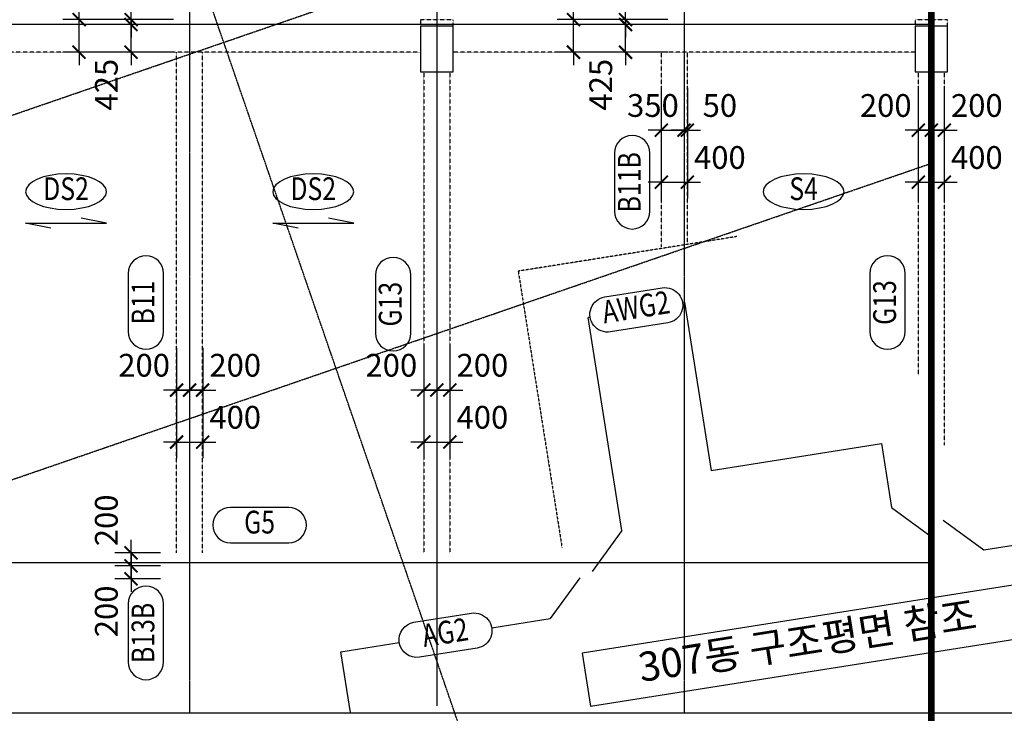
# Model space of a CAD drawing. Units: millimetres. Extents: x 4516 to 474136, y 1461 to 325565.
# Drawn here: x 60390 to 75525, y 110164 to 120832 of the extents above; entities that cross this region are included whole.
import ezdxf
from ezdxf.enums import TextEntityAlignment as Align

# ---------------------------------------------------------------- set-up
doc = ezdxf.new("R2010")
doc.units = ezdxf.units.MM
for name, pattern in [('CENTER', [2, 1.25, -0.25, 0.25, -0.25]), ('xref-base-0729$0$CENTER', [2, 1.25, -0.25, 0.25, -0.25]), ('xref-base-0729$0$HID', [2.5, 1.5, -1])]:
    doc.linetypes.add(name, pattern=pattern)
doc.layers.get('DEFPOINTS').update_dxf_attribs({"color": 191})
for name, color, linetype in [('CAP-G', 1, 'Continuous'), ('CAP-S', 1, 'Continuous'), ('CEN-P', 8, 'CENTER'), ('DIM-S', 1, 'Continuous'), ('FORM_TEXT', 3, 'Continuous'), ('SYM', 6, 'Continuous'), ('TEX-S', 6, 'Continuous'), ('TEX_G', 3, 'Continuous'), ('xref-base-0729$0$CEN-P', 8, 'xref-base-0729$0$CENTER'), ('xref-base-0729$0$COL', 3, 'Continuous'), ('xref-base-0729$0$G-400', 7, 'xref-base-0729$0$HID'), ('xref-base-0729$0$G-500', 7, 'xref-base-0729$0$HID'), ('xref-base-0729$0$WAL-B', 4, 'xref-base-0729$0$HID')]:
    doc.layers.add(name, color=color, linetype=linetype)
doc.layers.add('Defpoint', color=140, linetype='Continuous', plot=False)
doc.styles.add('text', font='malgun.ttf')
doc.styles.add('txet_title', font='malgunbd.ttf')
doc.dimstyles.new('DIM300-S', dxfattribs={"dimscale": 300, "dimtxt": 1.4, "dimasz": 0.8, "dimexe": 1, "dimexo": 1, "dimgap": 0.8, "dimtad": 1, "dimdec": 0, "dimzin": 1, "dimdsep": 46, "dimlunit": 6, "dimtxsty": 'text', "dimblk": 'ARCHTICK', "dimcen": 2.5, "dimclrd": 1, "dimclre": 1, "dimclrt": 3, "dimadec": 0, "dimazin": 0, "dimtfac": 1, "dimtdec": 0, "dimtix": 1, "dimtmove": 2, "dimatfit": 0, "dimldrblk": 'ARCHTICK', "dimfxl": 2, "dimtolj": 1, "dimtzin": 1, "dimlwe": -1, "dimarcsym": 0})

# ---------------------------------------------------------------- blocks, each defined once
blk = doc.blocks.new('_ArchTick')
at = {"color": 0, "linetype": 'ByBlock', "const_width": 0.15}
blk.add_lwpolyline([(-0.5, -0.5), (0.5, 0.5)], dxfattribs=at)
blk = doc.blocks.new('*D2103')
at = {"layer": 'DEFPOINTS', "color": 0}
for p in [(62803, 116036), (63203, 116036), (63203, 114336)]:
    blk.add_point(p, dxfattribs=at)
at = {"layer": 'DIM-S', "color": 1}
for p, q in [((62803, 115786), (62803, 114086)), ((63203, 115786), (63203, 114086))]:
    blk.add_line(p, q, dxfattribs=at)
at = {"layer": 'DIM-S', "color": 1, "lineweight": -2}
for p, q in [((62803, 114336), (62603, 114336)), ((62803, 114336), (63203, 114336)), ((63203, 114336), (63403, 114336))]:
    blk.add_line(p, q, dxfattribs=at)
at = {"layer": 'DIM-S', "color": 1, "lineweight": -2, "xscale": 200, "yscale": 200, "zscale": 200}
blk.add_blockref('_ArchTick', (62803, 114336), dxfattribs=at)
at = {"layer": 'DIM-S', "color": 1, "lineweight": -2, "xscale": 200, "yscale": 200, "zscale": 200, "rotation": 180}
blk.add_blockref('_ArchTick', (63203, 114336), dxfattribs=at)
at = {"layer": 'DIM-S', "color": 3, "insert": (63703, 114717), "char_height": 350, "attachment_point": 5, "style": 'text'}
blk.add_mtext('\\A1;400', dxfattribs=at)
blk = doc.blocks.new('*D2104')
at = {"layer": 'DEFPOINTS', "color": 0}
for p in [(63003, 116036), (63203, 116036), (63003, 115136)]:
    blk.add_point(p, dxfattribs=at)
at = {"layer": 'DIM-S', "color": 1}
for p, q in [((63003, 115786), (63003, 114886)), ((63203, 115786), (63203, 114886))]:
    blk.add_line(p, q, dxfattribs=at)
at = {"layer": 'DIM-S', "color": 1, "lineweight": -2}
for p, q in [((63003, 115136), (62803, 115136)), ((63203, 115136), (63003, 115136)), ((63203, 115136), (63403, 115136))]:
    blk.add_line(p, q, dxfattribs=at)
at = {"layer": 'DIM-S', "color": 1, "lineweight": -2, "xscale": 200, "yscale": 200, "zscale": 200}
for p, rotation in [((63003, 115136), 359.9999886941693), ((63203, 115136), 179.9999886941693)]:
    blk.add_blockref('_ArchTick', p, dxfattribs=dict(at, rotation=rotation))
at = {"layer": 'DIM-S', "color": 3, "insert": (63703, 115517), "char_height": 350, "attachment_point": 5, "rotation": 360, "style": 'text'}
blk.add_mtext('\\A1;200', dxfattribs=at)
blk = doc.blocks.new('*D2105')
at = {"layer": 'DEFPOINTS', "color": 0}
for p in [(62803, 116036), (63003, 116036), (63003, 115136)]:
    blk.add_point(p, dxfattribs=at)
at = {"layer": 'DIM-S', "color": 1}
for p, q in [((62803, 115786), (62803, 114886)), ((63003, 115786), (63003, 114886))]:
    blk.add_line(p, q, dxfattribs=at)
at = {"layer": 'DIM-S', "color": 1, "lineweight": -2}
for p, q in [((62803, 115136), (62603, 115136)), ((62803, 115136), (63003, 115136)), ((63003, 115136), (63203, 115136))]:
    blk.add_line(p, q, dxfattribs=at)
at = {"layer": 'DIM-S', "color": 1, "lineweight": -2, "xscale": 200, "yscale": 200, "zscale": 200}
blk.add_blockref('_ArchTick', (62803, 115136), dxfattribs=at)
at = {"layer": 'DIM-S', "color": 1, "lineweight": -2, "xscale": 200, "yscale": 200, "zscale": 200, "rotation": 180}
blk.add_blockref('_ArchTick', (63003, 115136), dxfattribs=at)
at = {"layer": 'DIM-S', "color": 3, "insert": (62303, 115517), "char_height": 350, "attachment_point": 5, "style": 'text'}
blk.add_mtext('\\A1;200', dxfattribs=at)
blk = doc.blocks.new('*D2106')
at = {"layer": 'DEFPOINTS', "color": 0}
for p in [(66603, 116036), (67003, 116036), (67003, 114336)]:
    blk.add_point(p, dxfattribs=at)
at = {"layer": 'DIM-S', "color": 1}
for p, q in [((66603, 115786), (66603, 114086)), ((67003, 115786), (67003, 114086))]:
    blk.add_line(p, q, dxfattribs=at)
at = {"layer": 'DIM-S', "color": 1, "lineweight": -2}
for p, q in [((66603, 114336), (66403, 114336)), ((66603, 114336), (67003, 114336)), ((67003, 114336), (67203, 114336))]:
    blk.add_line(p, q, dxfattribs=at)
at = {"layer": 'DIM-S', "color": 1, "lineweight": -2, "xscale": 200, "yscale": 200, "zscale": 200}
blk.add_blockref('_ArchTick', (66603, 114336), dxfattribs=at)
at = {"layer": 'DIM-S', "color": 1, "lineweight": -2, "xscale": 200, "yscale": 200, "zscale": 200, "rotation": 180}
blk.add_blockref('_ArchTick', (67003, 114336), dxfattribs=at)
at = {"layer": 'DIM-S', "color": 3, "insert": (67503, 114717), "char_height": 350, "attachment_point": 5, "style": 'text'}
blk.add_mtext('\\A1;400', dxfattribs=at)
blk = doc.blocks.new('*D2107')
at = {"layer": 'DEFPOINTS', "color": 0}
for p in [(66803, 116036), (67003, 116036), (66803, 115136)]:
    blk.add_point(p, dxfattribs=at)
at = {"layer": 'DIM-S', "color": 1}
for p, q in [((66803, 115786), (66803, 114886)), ((67003, 115786), (67003, 114886))]:
    blk.add_line(p, q, dxfattribs=at)
at = {"layer": 'DIM-S', "color": 1, "lineweight": -2}
for p, q in [((66803, 115136), (66603, 115136)), ((67003, 115136), (66803, 115136)), ((67003, 115136), (67203, 115136))]:
    blk.add_line(p, q, dxfattribs=at)
at = {"layer": 'DIM-S', "color": 1, "lineweight": -2, "xscale": 200, "yscale": 200, "zscale": 200}
for p, rotation in [((66803, 115136), 359.9999886941693), ((67003, 115136), 179.9999886941693)]:
    blk.add_blockref('_ArchTick', p, dxfattribs=dict(at, rotation=rotation))
at = {"layer": 'DIM-S', "color": 3, "insert": (67503, 115517), "char_height": 350, "attachment_point": 5, "rotation": 360, "style": 'text'}
blk.add_mtext('\\A1;200', dxfattribs=at)
blk = doc.blocks.new('*D2108')
at = {"layer": 'DEFPOINTS', "color": 0}
for p in [(66603, 116036), (66803, 116036), (66803, 115136)]:
    blk.add_point(p, dxfattribs=at)
at = {"layer": 'DIM-S', "color": 1}
for p, q in [((66603, 115786), (66603, 114886)), ((66803, 115786), (66803, 114886))]:
    blk.add_line(p, q, dxfattribs=at)
at = {"layer": 'DIM-S', "color": 1, "lineweight": -2}
for p, q in [((66603, 115136), (66403, 115136)), ((66603, 115136), (66803, 115136)), ((66803, 115136), (67003, 115136))]:
    blk.add_line(p, q, dxfattribs=at)
at = {"layer": 'DIM-S', "color": 1, "lineweight": -2, "xscale": 200, "yscale": 200, "zscale": 200}
blk.add_blockref('_ArchTick', (66603, 115136), dxfattribs=at)
at = {"layer": 'DIM-S', "color": 1, "lineweight": -2, "xscale": 200, "yscale": 200, "zscale": 200, "rotation": 180}
blk.add_blockref('_ArchTick', (66803, 115136), dxfattribs=at)
at = {"layer": 'DIM-S', "color": 3, "insert": (66103, 115517), "char_height": 350, "attachment_point": 5, "style": 'text'}
blk.add_mtext('\\A1;200', dxfattribs=at)
blk = doc.blocks.new('*D2109')
at = {"layer": 'DEFPOINTS', "color": 0}
for p in [(74203, 120032), (74603, 120032), (74603, 118332)]:
    blk.add_point(p, dxfattribs=at)
at = {"layer": 'DIM-S', "color": 1}
for p, q in [((74203, 119782), (74203, 118082)), ((74603, 119782), (74603, 118082))]:
    blk.add_line(p, q, dxfattribs=at)
at = {"layer": 'DIM-S', "color": 1, "lineweight": -2}
for p, q in [((74203, 118332), (74003, 118332)), ((74203, 118332), (74603, 118332)), ((74603, 118332), (74803, 118332))]:
    blk.add_line(p, q, dxfattribs=at)
at = {"layer": 'DIM-S', "color": 1, "lineweight": -2, "xscale": 200, "yscale": 200, "zscale": 200}
blk.add_blockref('_ArchTick', (74203, 118332), dxfattribs=at)
at = {"layer": 'DIM-S', "color": 1, "lineweight": -2, "xscale": 200, "yscale": 200, "zscale": 200, "rotation": 180}
blk.add_blockref('_ArchTick', (74603, 118332), dxfattribs=at)
at = {"layer": 'DIM-S', "color": 3, "insert": (75103, 118712), "char_height": 350, "attachment_point": 5, "style": 'text'}
blk.add_mtext('\\A1;400', dxfattribs=at)
blk = doc.blocks.new('*D2110')
at = {"layer": 'DEFPOINTS', "color": 0}
for p in [(74403, 120032), (74603, 120032), (74403, 119132)]:
    blk.add_point(p, dxfattribs=at)
at = {"layer": 'DIM-S', "color": 1}
for p, q in [((74403, 119782), (74403, 118882)), ((74603, 119782), (74603, 118882))]:
    blk.add_line(p, q, dxfattribs=at)
at = {"layer": 'DIM-S', "color": 1, "lineweight": -2}
for p, q in [((74403, 119132), (74203, 119132)), ((74603, 119132), (74403, 119132)), ((74603, 119132), (74803, 119132))]:
    blk.add_line(p, q, dxfattribs=at)
at = {"layer": 'DIM-S', "color": 1, "lineweight": -2, "xscale": 200, "yscale": 200, "zscale": 200}
for p, rotation in [((74403, 119132), 359.9999886941693), ((74603, 119132), 179.9999886941693)]:
    blk.add_blockref('_ArchTick', p, dxfattribs=dict(at, rotation=rotation))
at = {"layer": 'DIM-S', "color": 3, "insert": (75103, 119512), "char_height": 350, "attachment_point": 5, "rotation": 360, "style": 'text'}
blk.add_mtext('\\A1;200', dxfattribs=at)
blk = doc.blocks.new('*D2111')
at = {"layer": 'DEFPOINTS', "color": 0}
for p in [(74203, 120032), (74403, 120032), (74403, 119132)]:
    blk.add_point(p, dxfattribs=at)
at = {"layer": 'DIM-S', "color": 1}
for p, q in [((74203, 119782), (74203, 118882)), ((74403, 119782), (74403, 118882))]:
    blk.add_line(p, q, dxfattribs=at)
at = {"layer": 'DIM-S', "color": 1, "lineweight": -2}
for p, q in [((74203, 119132), (74003, 119132)), ((74203, 119132), (74403, 119132)), ((74403, 119132), (74603, 119132))]:
    blk.add_line(p, q, dxfattribs=at)
at = {"layer": 'DIM-S', "color": 1, "lineweight": -2, "xscale": 200, "yscale": 200, "zscale": 200}
blk.add_blockref('_ArchTick', (74203, 119132), dxfattribs=at)
at = {"layer": 'DIM-S', "color": 1, "lineweight": -2, "xscale": 200, "yscale": 200, "zscale": 200, "rotation": 180}
blk.add_blockref('_ArchTick', (74403, 119132), dxfattribs=at)
at = {"layer": 'DIM-S', "color": 3, "insert": (73703, 119512), "char_height": 350, "attachment_point": 5, "style": 'text'}
blk.add_mtext('\\A1;200', dxfattribs=at)
blk = doc.blocks.new('*D2139')
at = {"layer": 'DEFPOINTS', "color": 0}
for p in [(70253, 120032), (70653, 120032), (70653, 118332)]:
    blk.add_point(p, dxfattribs=at)
at = {"layer": 'DIM-S', "color": 1}
for p, q in [((70253, 119782), (70253, 118082)), ((70653, 119782), (70653, 118082))]:
    blk.add_line(p, q, dxfattribs=at)
at = {"layer": 'DIM-S', "color": 1, "lineweight": -2}
for p, q in [((70253, 118332), (70053, 118332)), ((70253, 118332), (70653, 118332)), ((70653, 118332), (70853, 118332))]:
    blk.add_line(p, q, dxfattribs=at)
at = {"layer": 'DIM-S', "color": 1, "lineweight": -2, "xscale": 200, "yscale": 200, "zscale": 200}
blk.add_blockref('_ArchTick', (70253, 118332), dxfattribs=at)
at = {"layer": 'DIM-S', "color": 1, "lineweight": -2, "xscale": 200, "yscale": 200, "zscale": 200, "rotation": 180}
blk.add_blockref('_ArchTick', (70653, 118332), dxfattribs=at)
at = {"layer": 'DIM-S', "color": 3, "insert": (71153, 118712), "char_height": 350, "attachment_point": 5, "style": 'text'}
blk.add_mtext('\\A1;400', dxfattribs=at)
blk = doc.blocks.new('*D2140')
at = {"layer": 'DEFPOINTS', "color": 0}
for p in [(70603, 120032), (70653, 120032), (70603, 119132)]:
    blk.add_point(p, dxfattribs=at)
at = {"layer": 'DIM-S', "color": 1}
for p, q in [((70603, 119782), (70603, 118882)), ((70653, 119782), (70653, 118882))]:
    blk.add_line(p, q, dxfattribs=at)
at = {"layer": 'DIM-S', "color": 1, "lineweight": -2}
for p, q in [((70603, 119132), (70403, 119132)), ((70653, 119132), (70603, 119132)), ((70653, 119132), (70853, 119132))]:
    blk.add_line(p, q, dxfattribs=at)
at = {"layer": 'DIM-S', "color": 1, "lineweight": -2, "xscale": 200, "yscale": 200, "zscale": 200}
for p, rotation in [((70603, 119132), 359.9999886941693), ((70653, 119132), 179.9999886941693)]:
    blk.add_blockref('_ArchTick', p, dxfattribs=dict(at, rotation=rotation))
at = {"layer": 'DIM-S', "color": 3, "insert": (71153, 119512), "char_height": 350, "attachment_point": 5, "rotation": 360, "style": 'text'}
blk.add_mtext('\\A1;50', dxfattribs=at)
blk = doc.blocks.new('*D2141')
at = {"layer": 'DEFPOINTS', "color": 0}
for p in [(70253, 120032), (70603, 120032), (70603, 119132)]:
    blk.add_point(p, dxfattribs=at)
at = {"layer": 'DIM-S', "color": 1}
for p, q in [((70253, 119782), (70253, 118882)), ((70603, 119782), (70603, 118882))]:
    blk.add_line(p, q, dxfattribs=at)
at = {"layer": 'DIM-S', "color": 1, "lineweight": -2}
for p, q in [((70253, 119132), (70053, 119132)), ((70253, 119132), (70603, 119132)), ((70603, 119132), (70803, 119132))]:
    blk.add_line(p, q, dxfattribs=at)
at = {"layer": 'DIM-S', "color": 1, "lineweight": -2, "xscale": 200, "yscale": 200, "zscale": 200}
blk.add_blockref('_ArchTick', (70253, 119132), dxfattribs=at)
at = {"layer": 'DIM-S', "color": 1, "lineweight": -2, "xscale": 200, "yscale": 200, "zscale": 200, "rotation": 180}
blk.add_blockref('_ArchTick', (70603, 119132), dxfattribs=at)
at = {"layer": 'DIM-S', "color": 3, "insert": (70124, 119512), "char_height": 350, "attachment_point": 5, "style": 'text'}
blk.add_mtext('\\A1;350', dxfattribs=at)
blk = doc.blocks.new('*D2234')
at = {"layer": 'DEFPOINTS', "color": 0}
for p in [(62803, 112632), (62103, 112432), (62803, 112432)]:
    blk.add_point(p, dxfattribs=at)
at = {"layer": 'DIM-S', "color": 1, "lineweight": -2}
for p, q in [((62103, 112632), (62103, 112832)), ((62103, 112632), (62103, 112432)), ((62103, 112432), (62103, 112232))]:
    blk.add_line(p, q, dxfattribs=at)
at = {"layer": 'DIM-S', "color": 1}
for p, q in [((62553, 112632), (61853, 112632)), ((62553, 112432), (61853, 112432))]:
    blk.add_line(p, q, dxfattribs=at)
at = {"layer": 'DIM-S', "color": 1, "lineweight": -2, "xscale": 200, "yscale": 200, "zscale": 200}
for p, rotation in [((62103, 112632), 270), ((62103, 112432), 90)]:
    blk.add_blockref('_ArchTick', p, dxfattribs=dict(at, rotation=rotation))
at = {"layer": 'DIM-S', "color": 3, "insert": (61722, 113132), "char_height": 350, "attachment_point": 5, "rotation": 90, "style": 'text'}
blk.add_mtext('\\A1;200', dxfattribs=at)
blk = doc.blocks.new('*D2235')
at = {"layer": 'DEFPOINTS', "color": 0}
for p in [(62103, 112432), (62803, 112432), (62803, 112232)]:
    blk.add_point(p, dxfattribs=at)
at = {"layer": 'DIM-S', "color": 1, "lineweight": -2}
for p, q in [((62103, 112432), (62103, 112632)), ((62103, 112232), (62103, 112432)), ((62103, 112232), (62103, 112032))]:
    blk.add_line(p, q, dxfattribs=at)
at = {"layer": 'DIM-S', "color": 1}
for p, q in [((62553, 112432), (61853, 112432)), ((62553, 112232), (61853, 112232))]:
    blk.add_line(p, q, dxfattribs=at)
at = {"layer": 'DIM-S', "color": 1, "lineweight": -2, "xscale": 200, "yscale": 200, "zscale": 200}
for p, rotation in [((62103, 112432), 270), ((62103, 112232), 90)]:
    blk.add_blockref('_ArchTick', p, dxfattribs=dict(at, rotation=rotation))
at = {"layer": 'DIM-S', "color": 3, "insert": (61722, 111732), "char_height": 350, "attachment_point": 5, "rotation": 90, "style": 'text'}
blk.add_mtext('\\A1;200', dxfattribs=at)
blk = doc.blocks.new('*D2257')
at = {"layer": 'DEFPOINTS', "color": 0}
for p in [(61303, 120832), (63003, 120832), (63003, 120332)]:
    blk.add_point(p, dxfattribs=at)
at = {"layer": 'DIM-S', "color": 1, "lineweight": -2}
for p, q in [((61303, 120832), (61303, 121032)), ((61303, 120332), (61303, 120832)), ((61303, 120332), (61303, 120132))]:
    blk.add_line(p, q, dxfattribs=at)
at = {"layer": 'DIM-S', "color": 1}
for p, q in [((62753, 120832), (61053, 120832)), ((62753, 120332), (61053, 120332))]:
    blk.add_line(p, q, dxfattribs=at)
at = {"layer": 'DIM-S', "color": 1, "lineweight": -2, "xscale": 200, "yscale": 200, "zscale": 200}
for p, rotation in [((61303, 120832), 270), ((61303, 120332), 90)]:
    blk.add_blockref('_ArchTick', p, dxfattribs=dict(at, rotation=rotation))
at = {"layer": 'DIM-S', "color": 3, "insert": (60922, 121332), "char_height": 350, "attachment_point": 5, "rotation": 90, "style": 'text'}
blk.add_mtext('\\A1;500', dxfattribs=at)
blk = doc.blocks.new('*D2258')
at = {"layer": 'DEFPOINTS', "color": 0}
for p in [(63003, 120832), (62103, 120757), (63003, 120757)]:
    blk.add_point(p, dxfattribs=at)
at = {"layer": 'DIM-S', "color": 1, "lineweight": -2}
for p, q in [((62103, 120832), (62103, 121032)), ((62103, 120832), (62103, 120757)), ((62103, 120757), (62103, 120557))]:
    blk.add_line(p, q, dxfattribs=at)
at = {"layer": 'DIM-S', "color": 1}
for p, q in [((62753, 120832), (61853, 120832)), ((62753, 120757), (61853, 120757))]:
    blk.add_line(p, q, dxfattribs=at)
at = {"layer": 'DIM-S', "color": 1, "lineweight": -2, "xscale": 200, "yscale": 200, "zscale": 200}
for p, rotation in [((62103, 120832), 270), ((62103, 120757), 90)]:
    blk.add_blockref('_ArchTick', p, dxfattribs=dict(at, rotation=rotation))
at = {"layer": 'DIM-S', "color": 3, "insert": (61722, 121193), "char_height": 350, "attachment_point": 5, "rotation": 90, "style": 'text'}
blk.add_mtext('\\A1;75', dxfattribs=at)
blk = doc.blocks.new('*D2259')
at = {"layer": 'DEFPOINTS', "color": 0}
for p in [(62103, 120757), (63003, 120757), (63003, 120332)]:
    blk.add_point(p, dxfattribs=at)
at = {"layer": 'DIM-S', "color": 1, "lineweight": -2}
for p, q in [((62103, 120757), (62103, 120957)), ((62103, 120332), (62103, 120757)), ((62103, 120332), (62103, 120132))]:
    blk.add_line(p, q, dxfattribs=at)
at = {"layer": 'DIM-S', "color": 1}
for p, q in [((62753, 120757), (61853, 120757)), ((62753, 120332), (61853, 120332))]:
    blk.add_line(p, q, dxfattribs=at)
at = {"layer": 'DIM-S', "color": 1, "lineweight": -2, "xscale": 200, "yscale": 200, "zscale": 200}
for p, rotation in [((62103, 120757), 270), ((62103, 120332), 90)]:
    blk.add_blockref('_ArchTick', p, dxfattribs=dict(at, rotation=rotation))
at = {"layer": 'DIM-S', "color": 3, "insert": (61722, 119832), "char_height": 350, "attachment_point": 5, "rotation": 90, "style": 'text'}
blk.add_mtext('\\A1;425', dxfattribs=at)
blk = doc.blocks.new('*D2260')
at = {"layer": 'DEFPOINTS', "color": 0}
for p in [(68903, 120832), (70603, 120832), (70603, 120332)]:
    blk.add_point(p, dxfattribs=at)
at = {"layer": 'DIM-S', "color": 1, "lineweight": -2}
for p, q in [((68903, 120832), (68903, 121032)), ((68903, 120332), (68903, 120832)), ((68903, 120332), (68903, 120132))]:
    blk.add_line(p, q, dxfattribs=at)
at = {"layer": 'DIM-S', "color": 1}
for p, q in [((70353, 120832), (68653, 120832)), ((70353, 120332), (68653, 120332))]:
    blk.add_line(p, q, dxfattribs=at)
at = {"layer": 'DIM-S', "color": 1, "lineweight": -2, "xscale": 200, "yscale": 200, "zscale": 200}
for p, rotation in [((68903, 120832), 270), ((68903, 120332), 90)]:
    blk.add_blockref('_ArchTick', p, dxfattribs=dict(at, rotation=rotation))
at = {"layer": 'DIM-S', "color": 3, "insert": (68522, 121332), "char_height": 350, "attachment_point": 5, "rotation": 90, "style": 'text'}
blk.add_mtext('\\A1;500', dxfattribs=at)
blk = doc.blocks.new('*D2261')
at = {"layer": 'DEFPOINTS', "color": 0}
for p in [(70603, 120832), (69703, 120757), (70603, 120757)]:
    blk.add_point(p, dxfattribs=at)
at = {"layer": 'DIM-S', "color": 1, "lineweight": -2}
for p, q in [((69703, 120832), (69703, 121032)), ((69703, 120832), (69703, 120757)), ((69703, 120757), (69703, 120557))]:
    blk.add_line(p, q, dxfattribs=at)
at = {"layer": 'DIM-S', "color": 1}
for p, q in [((70353, 120832), (69453, 120832)), ((70353, 120757), (69453, 120757))]:
    blk.add_line(p, q, dxfattribs=at)
at = {"layer": 'DIM-S', "color": 1, "lineweight": -2, "xscale": 200, "yscale": 200, "zscale": 200}
for p, rotation in [((69703, 120832), 270), ((69703, 120757), 90)]:
    blk.add_blockref('_ArchTick', p, dxfattribs=dict(at, rotation=rotation))
at = {"layer": 'DIM-S', "color": 3, "insert": (69322, 121193), "char_height": 350, "attachment_point": 5, "rotation": 90, "style": 'text'}
blk.add_mtext('\\A1;75', dxfattribs=at)
blk = doc.blocks.new('*D2262')
at = {"layer": 'DEFPOINTS', "color": 0}
for p in [(69703, 120757), (70603, 120757), (70603, 120332)]:
    blk.add_point(p, dxfattribs=at)
at = {"layer": 'DIM-S', "color": 1, "lineweight": -2}
for p, q in [((69703, 120757), (69703, 120957)), ((69703, 120332), (69703, 120757)), ((69703, 120332), (69703, 120132))]:
    blk.add_line(p, q, dxfattribs=at)
at = {"layer": 'DIM-S', "color": 1}
for p, q in [((70353, 120757), (69453, 120757)), ((70353, 120332), (69453, 120332))]:
    blk.add_line(p, q, dxfattribs=at)
at = {"layer": 'DIM-S', "color": 1, "lineweight": -2, "xscale": 200, "yscale": 200, "zscale": 200}
for p, rotation in [((69703, 120757), 270), ((69703, 120332), 90)]:
    blk.add_blockref('_ArchTick', p, dxfattribs=dict(at, rotation=rotation))
at = {"layer": 'DIM-S', "color": 3, "insert": (69322, 119832), "char_height": 350, "attachment_point": 5, "rotation": 90, "style": 'text'}
blk.add_mtext('\\A1;425', dxfattribs=at)

msp = doc.modelspace()

# ---------------------------------------------------------------- linework, layer by layer
at = {"layer": 'CAP-G'}
for p, q in [((70609.7, 116485.6), (70579.5, 116480.9)), ((69158.4, 116255.8), (69128.2, 116251))]:
    msp.add_line(p, q, dxfattribs=at)
at = {"layer": 'CAP-G', "ltscale": 0.5}
for p, q in [((73793, 113327), (74422.3, 112869.8)), ((74583.1, 113133.2), (75212.3, 112676)), ((69647.2, 112974.1), (69190, 112344.8)), ((69002.6, 112249.3), (68545.5, 111620))]:
    msp.add_line(p, q, dxfattribs=at)
at = {"layer": 'CAP-G'}
for points in [[(70078.1, 117884.4), (70078.1, 118778.8, 1), (69533.7, 118778.8), (69533.7, 117884.4, 1)], [(62602.6, 116034.4), (62602.6, 116928.8, 1), (62058.1, 116928.8), (62058.1, 116034.4, 1)], [(66402.6, 116009.4), (66402.6, 116903.8, 1), (65858.1, 116903.8), (65858.1, 116009.4, 1)], [(74002.6, 116034.4), (74002.6, 116928.8, 1), (73458.1, 116928.8), (73458.1, 116034.4, 1)], [(69384.7, 116567.2), (70268.1, 116707.2, -1), (70353.3, 116169.4), (69469.8, 116029.5, -1)], [(63630.4, 112787), (64524.8, 112787, 1), (64524.8, 113331.5), (63630.4, 113331.5, 1)], [(62602.6, 110953.5), (62602.6, 111847.9, 1), (62058.1, 111847.9), (62058.1, 110953.5, 1)], [(66451.2, 111564), (67334.7, 111703.9, -1), (67419.8, 111166.1), (66536.4, 111026.2, -1)]]:
    msp.add_lwpolyline(points, format="xyb", close=True, dxfattribs=at)
at = {"layer": 'CAP-G', "ltscale": 0.5}
for points in [[(70609.7, 116485.6), (71019.2, 113900.1), (73636.6, 114314.6), (73793, 113327)], [(69647.2, 112974.1), (69128.2, 116251)], [(75212.3, 112676), (78432.2, 113185.9), (78580, 112252.6), (81276.4, 112679.7), (81674.8, 110164.2)], [(67646.1, 111477.6), (68545.5, 111620)], [(65394.4, 110164.2), (65473.4, 110176.7), (65325.6, 111110.1), (66224.9, 111252.5)]]:
    msp.add_lwpolyline(points, dxfattribs=at)
at = {"layer": 'CAP-S', "color": 3}
for points in [[(60869.3, 117624.3), (60480.4, 117702.1), (61724.9, 117702.1), (61336, 117779.8)], [(64669.3, 117624.3), (64280.4, 117702.1), (65524.9, 117702.1), (65136, 117779.8)]]:
    msp.add_lwpolyline(points, dxfattribs=at)
at = {"layer": 'CAP-S', "extrusion": (0, 0, -1)}
for centre in [(61102.6, 118186.6), (64902.6, 118186.6), (72440.4, 118186.6)]:
    msp.add_ellipse(centre, major_axis=(-622.2, 0), ratio=0.4375, dxfattribs=at)
at = {"layer": 'CEN-P', "ltscale": 0.5}
for p, q in [((63002.6, 175864.2), (63002.6, 110164.2)), ((70602.6, 175864.2), (70602.6, 110164.2))]:
    msp.add_line(p, q, dxfattribs=at)
at = {"layer": 'Defpoint'}
msp.add_lwpolyline([(106507.7, 110164.2), (19507.7, 110164.2), (19507.7, 175864.2), (106507.7, 175864.2)], close=True, dxfattribs=at)
at = {"layer": 'SYM', "ltscale": 0.5}
msp.add_lwpolyline([(75849.8, 112166.9), (69034.8, 111087.5), (69163.8, 110272.7), (75978.9, 111352.1)], close=True, dxfattribs=at)
at = {"layer": 'xref-base-0729$0$CEN-P'}
for p, q in [((66802.6, 170864.2), (66802.6, 110278.8)), ((74402.6, 170864.2), (74402.6, 110278.8)), ((73169.1, 92481.6), (51450.6, 155556.8)), ((4516.2, 100164.4), (74402.6, 124228.3)), ((6241.7, 95153.2), (74402.6, 118622.9)), ((8798.2, 112481.6), (74402.6, 112481.6))]:
    msp.add_line(p, q, dxfattribs=at)
at = {"layer": 'xref-base-0729$0$CEN-P', "color": 1, "const_width": 100}
msp.add_lwpolyline([(74402.6, 172281.6), (74402.6, 92481.6), (12102.6, 92481.6), (12102.6, 172281.6), (74402.6, 172281.6)], dxfattribs=at)
at = {"layer": 'xref-base-0729$0$CEN-P'}
msp.add_lwpolyline([(74402.6, 120756.6), (43752.6, 120756.6)], dxfattribs=at)
at = {"layer": 'xref-base-0729$0$COL'}
for p, q in [((67052.6, 120731.6), (66552.6, 120731.6)), ((66552.6, 120731.6), (66552.6, 120031.6)), ((67052.6, 120031.6), (67052.6, 120731.6)), ((74652.6, 120731.6), (74152.6, 120731.6)), ((74152.6, 120731.6), (74152.6, 120031.6)), ((74652.6, 120031.6), (74652.6, 120731.6)), ((66552.6, 120031.6), (67052.6, 120031.6)), ((74152.6, 120031.6), (74652.6, 120031.6))]:
    msp.add_line(p, q, dxfattribs=at)
at = {"layer": 'xref-base-0729$0$G-400'}
for p, q in [((62802.6, 112631.6), (62802.6, 120331.6)), ((63202.6, 112631.6), (63202.6, 120331.6)), ((70252.6, 120331.6), (70252.6, 117335.9)), ((70652.6, 120331.6), (70652.6, 117399.3)), ((66602.6, 120031.6), (66602.6, 112631.6)), ((67002.6, 120031.6), (67002.6, 112631.6)), ((74202.6, 120031.6), (74202.6, 115366.1)), ((74602.6, 120031.6), (74602.6, 114288.5)), ((71411.6, 117495.7), (68053.4, 116963.9)), ((68053.4, 116963.9), (68726.9, 112711.9))]:
    msp.add_line(p, q, dxfattribs=at)
at = {"layer": 'xref-base-0729$0$G-500'}
for p, q in [((66552.6, 120331.6), (59452.6, 120331.6)), ((74152.6, 120331.6), (67052.6, 120331.6))]:
    msp.add_line(p, q, dxfattribs=at)
at = {"layer": 'xref-base-0729$0$WAL-B'}
for p, q in [((67052.6, 120831.6), (66552.6, 120831.6)), ((66552.6, 120831.6), (66552.6, 120031.6)), ((67052.6, 120031.6), (67052.6, 120831.6)), ((74152.6, 120831.6), (74152.6, 120031.6)), ((74652.6, 120831.6), (74152.6, 120831.6)), ((74652.6, 120031.6), (74652.6, 120831.6)), ((66552.6, 120031.6), (67052.6, 120031.6)), ((74152.6, 120031.6), (74652.6, 120031.6))]:
    msp.add_line(p, q, dxfattribs=at)

# ---------------------------------------------------------------- texts
at = {"layer": 'FORM_TEXT', "style": 'text'}
msp.add_text('307동 구조평면 참조', height=450, rotation=8.99998, dxfattribs=at).set_placement((72506.8, 111219.8), align=Align.MIDDLE)
at = {"layer": 'TEX-S', "style": 'txet_title', "width": 0.8}
for s, p in [('DS2', (61102.6, 118186.6)), ('DS2', (64902.6, 118186.6)), ('S4', (72440.4, 118186.6))]:
    msp.add_text(s, height=350, rotation=0.00001, dxfattribs=at).set_placement(p, align=Align.MIDDLE)
at = {"layer": 'TEX_G', "style": 'txet_title', "width": 0.8}
for s, rotation, p in [('B11B', 89.99999, (69805.9, 118331.6)), ('B11', 89.99999, (62330.4, 116481.6)), ('G13', 89.99999, (66130.4, 116456.6)), ('G13', 89.99999, (73730.4, 116481.6)), ('AWG2', 8.99998, (69869, 116368.3)), ('G5', 360, (64077.6, 113059.3)), ('B13B', 89.99999, (62330.4, 111400.7)), ('AG2', 8.99998, (66935.5, 111365.1))]:
    msp.add_text(s, height=350, rotation=rotation, dxfattribs=at).set_placement(p, align=Align.MIDDLE)

# ---------------------------------------------------------------- dimensions: what is measured, and where the dimension line sits
at = {"layer": 'DIM-S'}
for base, p1, p2, angle, picture, middle in [((61302.6, 120831.6), (63002.6, 120331.6), (63002.6, 120831.6), 90.00001, '*D2257', (60921.8, 121331.6)), ((68902.6, 120831.6), (70602.6, 120331.6), (70602.6, 120831.6), 90.00001, '*D2260', (68521.8, 121331.6)), ((62102.6, 120756.6), (63002.6, 120831.6), (63002.6, 120756.6), 270.00001, '*D2258', (61721.8, 121193.4)), ((69702.6, 120756.6), (70602.6, 120831.6), (70602.6, 120756.6), 270.00001, '*D2261', (69321.8, 121193.4)), ((62102.6, 120756.6), (63002.6, 120331.6), (63002.6, 120756.6), 89.99999, '*D2259', (61721.8, 119831.6)), ((69702.6, 120756.6), (70602.6, 120331.6), (70602.6, 120756.6), 89.99999, '*D2262', (69321.8, 119831.6)), ((70602.6, 119131.6), (70252.6, 120031.6), (70602.6, 120031.6), 0.00001, '*D2141', (70124.3, 119512.4)), ((70652.6, 118331.6), (70252.6, 120031.6), (70652.6, 120031.6), 359.99999, '*D2139', (71152.6, 118712.4)), ((70602.6, 119131.6), (70652.6, 120031.6), (70602.6, 120031.6), 179.99999, '*D2140', (71152.6, 119512.4)), ((74402.6, 119131.6), (74202.6, 120031.6), (74402.6, 120031.6), 0.00001, '*D2111', (73702.6, 119512.4)), ((74602.6, 118331.6), (74202.6, 120031.6), (74602.6, 120031.6), 359.99999, '*D2109', (75102.6, 118712.4)), ((74402.6, 119131.6), (74602.6, 120031.6), (74402.6, 120031.6), 179.99999, '*D2110', (75102.6, 119512.4)), ((63002.6, 115135.9), (62802.6, 116035.9), (63002.6, 116035.9), 0.00001, '*D2105', (62302.6, 115516.7)), ((63202.6, 114335.9), (62802.6, 116035.9), (63202.6, 116035.9), 359.99999, '*D2103', (63702.6, 114716.7)), ((63002.6, 115135.9), (63202.6, 116035.9), (63002.6, 116035.9), 179.99999, '*D2104', (63702.6, 115516.7)), ((66802.6, 115135.9), (66602.6, 116035.9), (66802.6, 116035.9), 0.00001, '*D2108', (66102.6, 115516.7)), ((67002.6, 114335.9), (66602.6, 116035.9), (67002.6, 116035.9), 359.99999, '*D2106', (67502.6, 114716.7)), ((66802.6, 115135.9), (67002.6, 116035.9), (66802.6, 116035.9), 179.99999, '*D2107', (67502.6, 115516.7)), ((62102.6, 112431.6), (62802.6, 112631.6), (62802.6, 112431.6), 270.00001, '*D2234', (61721.7, 113131.6)), ((62102.6, 112431.6), (62802.6, 112231.6), (62802.6, 112431.6), 89.99999, '*D2235', (61721.7, 111731.6))]:
    dim = msp.add_linear_dim(base=base, p1=p1, p2=p2, angle=angle, dimstyle='DIM300-S', override={"dimscale": 250, "dimtxt": 1.4, "dimlfac": 1}, dxfattribs=at)
    dim.commit()
    dim.dimension.update_dxf_attribs({"geometry": picture, "text_midpoint": middle, "dimtype": 160})

doc.saveas('drawing.dxf')
